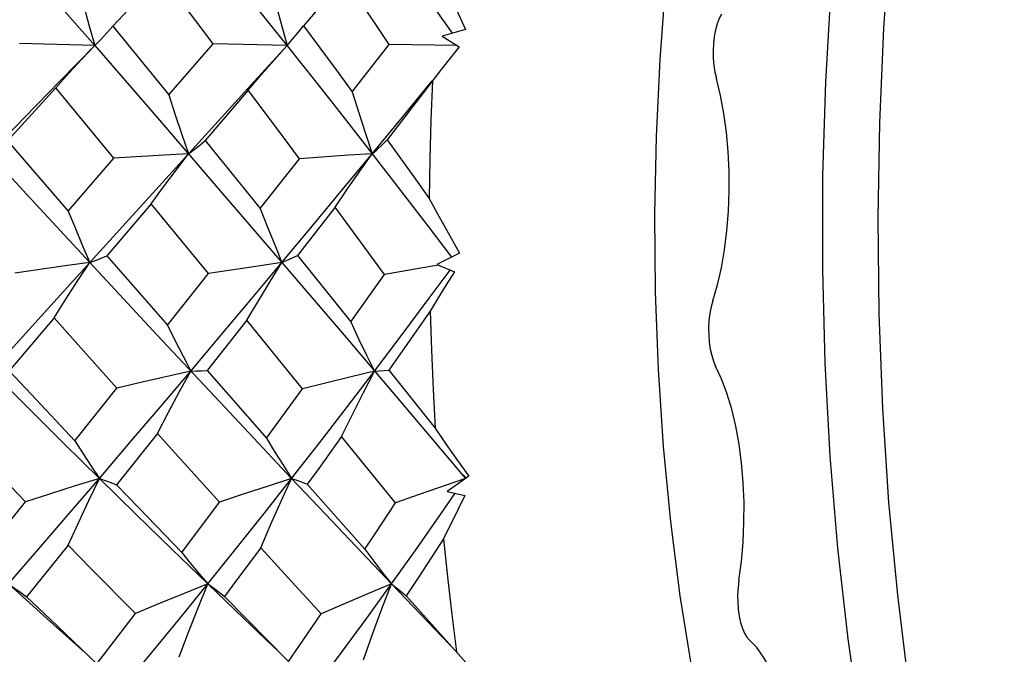
# Model space of a CAD drawing. Units: inches. Extents: x 0.7 to 21.3, y 0.5 to 16.
# Drawn here: x 15.5 to 15.7, y 13.4 to 13.5 of the extents above; entities that cross this region are included whole.
import ezdxf

# ---------------------------------------------------------------- set-up
doc = ezdxf.new("R2010")
doc.units = ezdxf.units.IN
doc.header["$LTSCALE"] = 1.21
doc.header["$MEASUREMENT"] = 0
doc.layers.get('0').update_dxf_attribs({"linetype": 'CONTINUOUS'})

msp = doc.modelspace()

# ---------------------------------------------------------------- linework, layer by layer
at = {"color": 7, "linetype": 'CONTINUOUS'}
for p, q in [((15.50112, 13.54564), (15.51451, 13.53027)), ((15.52877, 13.54557), (15.51843, 13.53449)), ((15.56845, 13.54488), (15.55961, 13.53458)), ((15.54991, 13.53794), (15.5561, 13.53021)), ((15.51843, 13.53449), (15.53048, 13.5196)), ((15.59457, 13.53379), (15.58958, 13.53235)), ((15.51451, 13.53027), (15.5156, 13.53137)), ((15.58958, 13.53235), (15.59321, 13.53)), ((15.51451, 13.53027), (15.49824, 13.53076)), ((15.51451, 13.53027), (15.52804, 13.51467)), ((15.53048, 13.5196), (15.54011, 13.53067)), ((15.55605, 13.53027), (15.54011, 13.53067)), ((15.57011, 13.5203), (15.5781, 13.53053)), ((15.59276, 13.53029), (15.5781, 13.53053)), ((15.58095, 13.5148), (15.5874, 13.52268)), ((15.50613, 13.52118), (15.49563, 13.50971)), ((15.51865, 13.50594), (15.50613, 13.52118)), ((15.54768, 13.52065), (15.53839, 13.50978)), ((15.48453, 13.51468), (15.49897, 13.499)), ((15.52804, 13.51467), (15.54156, 13.49899)), ((15.57444, 13.50689), (15.58095, 13.5148)), ((15.49563, 13.50971), (15.50877, 13.4945)), ((15.53839, 13.50978), (15.55023, 13.49504)), ((15.50877, 13.4945), (15.51865, 13.50594)), ((15.55023, 13.49504), (15.55874, 13.50583)), ((15.49897, 13.499), (15.51342, 13.48339)), ((15.50638, 13.47562), (15.52767, 13.4991)), ((15.54156, 13.49899), (15.55495, 13.48339)), ((15.52672, 13.49609), (15.51715, 13.48485)), ((15.53909, 13.48099), (15.52672, 13.49609)), ((15.56644, 13.49539), (15.55832, 13.48494)), ((15.51715, 13.48485), (15.53021, 13.46985)), ((15.55832, 13.48494), (15.56979, 13.47056)), ((15.59328, 13.48543), (15.58843, 13.483)), ((15.51342, 13.48339), (15.52801, 13.4677)), ((15.55495, 13.48339), (15.56838, 13.46766)), ((15.58843, 13.483), (15.59219, 13.48137)), ((15.53021, 13.46985), (15.53909, 13.48099)), ((15.56979, 13.47056), (15.57708, 13.48084)), ((15.4852, 13.4522), (15.50638, 13.47562)), ((15.50575, 13.47143), (15.49603, 13.45997)), ((15.54733, 13.4709), (15.53879, 13.46004)), ((15.55941, 13.4561), (15.54733, 13.4709)), ((15.52801, 13.4677), (15.5426, 13.4521)), ((15.56838, 13.46766), (15.58162, 13.45208)), ((15.53526, 13.45994), (15.52474, 13.4575)), ((15.53879, 13.46004), (15.55163, 13.44542)), ((15.57806, 13.46016), (15.58804, 13.44757)), ((15.52474, 13.4575), (15.51931, 13.45621)), ((15.5102, 13.44488), (15.51931, 13.45621)), ((15.55163, 13.44542), (15.55941, 13.4561)), ((15.5426, 13.4521), (15.55704, 13.43673)), ((15.58162, 13.45208), (15.59458, 13.43673)), ((15.52805, 13.44646), (15.51923, 13.43538)), ((15.57944, 13.43146), (15.56782, 13.44576)), ((15.59412, 13.4375), (15.59458, 13.43673)), ((15.59473, 13.43683), (15.59412, 13.4375)), ((15.5604, 13.43547), (15.57284, 13.42142)), ((15.59458, 13.43673), (15.5846, 13.43328)), ((15.59529, 13.43724), (15.59063, 13.4339)), ((15.5846, 13.43328), (15.57944, 13.43146)), ((15.58937, 13.42917), (15.59236, 13.43351)), ((15.59063, 13.4339), (15.59447, 13.43303)), ((15.53331, 13.42073), (15.54143, 13.4316)), ((15.50874, 13.42227), (15.49979, 13.41116)), ((15.57861, 13.41393), (15.59262, 13.39922)), ((15.5818, 13.41135), (15.59293, 13.39889)), ((15.51497, 13.39666), (15.52332, 13.40754))]:
    msp.add_line(p, q, dxfattribs=at)
for points in [[(15.69648, 13.3116), (15.69157, 13.32842), (15.68719, 13.34594), (15.68333, 13.36411), (15.68002, 13.38283), (15.67726, 13.40204), (15.67505, 13.42163), (15.67339, 13.44153), (15.6723, 13.46165), (15.67177, 13.4819), (15.6718, 13.50218), (15.6724, 13.52242), (15.67357, 13.5425), (15.67529, 13.56236), (15.67757, 13.58189), (15.6804, 13.60101), (15.68378, 13.61965), (15.68768, 13.63771), (15.69212, 13.65512), (15.69708, 13.6718), (15.70256, 13.68769), (15.70855, 13.70271), (15.71506, 13.71678)], [(15.71691, 13.28345), (15.7154, 13.28725), (15.71008, 13.30267), (15.70518, 13.31901), (15.70075, 13.33618), (15.69679, 13.35411), (15.69332, 13.3727), (15.69037, 13.39187), (15.68795, 13.41152), (15.68607, 13.43155), (15.68473, 13.45187), (15.68395, 13.47239), (15.68374, 13.49299), (15.68408, 13.51358), (15.68498, 13.53406), (15.68643, 13.55433), (15.68843, 13.57429), (15.69097, 13.59384), (15.69403, 13.61289), (15.6976, 13.63135), (15.70167, 13.64912), (15.70621, 13.66612), (15.7112, 13.68226)], [(15.65097, 13.62037), (15.64748, 13.60613), (15.64441, 13.59127), (15.64177, 13.57588), (15.63957, 13.56002), (15.63783, 13.54381), (15.63655, 13.5273), (15.63575, 13.51061), (15.63542, 13.49381), (15.63558, 13.47699), (15.63621, 13.46024), (15.63731, 13.44366), (15.63888, 13.42733), (15.64092, 13.41133), (15.6434, 13.39577), (15.64632, 13.3807), (15.64966, 13.36623), (15.6534, 13.35242)], [(15.57713, 13.55335), (15.58273, 13.54561), (15.58822, 13.53791), (15.5917, 13.53296)], [(15.58891, 13.54667), (15.59078, 13.54234), (15.59267, 13.53804), (15.59457, 13.53379)], [(15.51071, 13.544), (15.51198, 13.53936), (15.51324, 13.53478), (15.51451, 13.53027)], [(15.54011, 13.53067), (15.53636, 13.53563), (15.52877, 13.54557)], [(15.55221, 13.54454), (15.55348, 13.53971), (15.55476, 13.53495), (15.55605, 13.53027)], [(15.5781, 13.53053), (15.57492, 13.53529), (15.56845, 13.54488)], [(15.64988, 13.53705), (15.64938, 13.53611), (15.64895, 13.53497), (15.6486, 13.53367), (15.64834, 13.53224), (15.64817, 13.53071), (15.64809, 13.52914), (15.64812, 13.52756), (15.64825, 13.52601), (15.64847, 13.52453), (15.64879, 13.52317)], [(15.5156, 13.53137), (15.51584, 13.53161), (15.51715, 13.53302), (15.51843, 13.53449)], [(15.55605, 13.53027), (15.55725, 13.53164), (15.55844, 13.53308), (15.55961, 13.53458)], [(15.55961, 13.53458), (15.56664, 13.52505), (15.57011, 13.5203)], [(15.49169, 13.50689), (15.49934, 13.51477), (15.50695, 13.52257), (15.51451, 13.53027)], [(15.50613, 13.52118), (15.5089, 13.52429), (15.5117, 13.52732), (15.51451, 13.53027)], [(15.52767, 13.4991), (15.54903, 13.52258), (15.55605, 13.53027)], [(15.54768, 13.52065), (15.55045, 13.52394), (15.55324, 13.52715), (15.55543, 13.5296)], [(15.5561, 13.53021), (15.56227, 13.52242), (15.5684, 13.51463), (15.57444, 13.50689)], [(15.59321, 13.53), (15.59129, 13.52757), (15.58937, 13.52512), (15.57767, 13.5099)], [(15.58745, 13.52264), (15.58713, 13.51418), (15.58691, 13.50571), (15.58678, 13.49722)], [(15.64799, 13.47509), (15.649, 13.47854), (15.64986, 13.48224), (15.65055, 13.48617), (15.65107, 13.49027), (15.65142, 13.49449), (15.65158, 13.49878), (15.65156, 13.50309), (15.65136, 13.50737), (15.65097, 13.51157), (15.65041, 13.51563), (15.64968, 13.51951), (15.64879, 13.52317)], [(15.55874, 13.50583), (15.55508, 13.51074), (15.54768, 13.52065)], [(15.53048, 13.5196), (15.53191, 13.51528), (15.53333, 13.51105), (15.53476, 13.50689)], [(15.57011, 13.5203), (15.57155, 13.51575), (15.573, 13.51127), (15.57444, 13.50689)], [(15.57444, 13.50689), (15.57553, 13.50784), (15.57661, 13.50885), (15.57767, 13.5099)], [(15.57767, 13.5099), (15.58377, 13.50143), (15.58678, 13.49722)], [(15.53476, 13.50689), (15.53599, 13.50781), (15.5372, 13.50877), (15.53839, 13.50978)], [(15.53476, 13.50689), (15.5295, 13.50659), (15.51865, 13.50594)], [(15.52672, 13.49609), (15.52938, 13.49977), (15.53206, 13.50337), (15.53476, 13.50689)], [(15.55495, 13.48339), (15.56155, 13.49131), (15.56805, 13.49915), (15.57444, 13.50689)], [(15.57444, 13.50689), (15.56933, 13.50656), (15.55874, 13.50583)], [(15.56644, 13.49539), (15.56909, 13.49931), (15.57176, 13.50314), (15.57444, 13.50689)], [(15.57444, 13.50689), (15.58058, 13.49897), (15.58659, 13.49113), (15.59158, 13.48458)], [(15.58678, 13.49722), (15.58894, 13.49324), (15.59111, 13.48931), (15.59328, 13.48543)], [(15.55023, 13.49504), (15.5518, 13.49107), (15.55338, 13.48719), (15.55495, 13.48339)], [(15.57708, 13.48084), (15.57358, 13.48566), (15.56644, 13.49539)], [(15.50877, 13.4945), (15.51032, 13.49072), (15.51187, 13.48701), (15.51342, 13.48339)], [(15.51342, 13.48339), (15.51468, 13.48385), (15.51592, 13.48433), (15.51715, 13.48485)], [(15.55495, 13.48339), (15.55609, 13.48387), (15.55721, 13.48439), (15.55832, 13.48494)], [(15.51342, 13.48339), (15.50812, 13.48265), (15.49721, 13.48107)], [(15.50575, 13.47143), (15.50828, 13.47549), (15.51084, 13.47948), (15.51342, 13.48339)], [(15.53526, 13.45994), (15.5419, 13.46782), (15.54846, 13.47563), (15.55495, 13.48339)], [(15.55495, 13.48339), (15.54978, 13.48262), (15.53909, 13.48099)], [(15.54733, 13.4709), (15.54985, 13.47514), (15.55239, 13.4793), (15.55495, 13.48339)], [(15.58888, 13.48281), (15.58747, 13.48258), (15.57708, 13.48084)], [(15.57494, 13.45994), (15.58091, 13.46784), (15.58676, 13.47566), (15.59129, 13.48176)], [(15.59219, 13.48137), (15.59045, 13.47857), (15.58871, 13.47575), (15.58697, 13.4729)], [(15.64799, 13.47509), (15.64763, 13.4738), (15.64736, 13.47238), (15.64718, 13.47086), (15.6471, 13.46929), (15.64712, 13.4677), (15.64724, 13.46615), (15.64746, 13.46467), (15.64777, 13.46329), (15.64816, 13.46207), (15.64862, 13.46102)], [(15.58697, 13.4729), (15.58106, 13.46442), (15.57806, 13.46016)], [(15.58697, 13.4729), (15.58723, 13.46443), (15.58758, 13.45598), (15.58804, 13.44757)], [(15.51931, 13.45621), (15.51028, 13.46633), (15.50575, 13.47143)], [(15.53021, 13.46985), (15.5319, 13.46646), (15.53358, 13.46316), (15.53526, 13.45994)], [(15.56979, 13.47056), (15.57151, 13.46692), (15.57323, 13.46338), (15.57494, 13.45994)], [(15.65365, 13.41466), (15.6542, 13.41874), (15.65456, 13.42295), (15.65475, 13.42723), (15.65476, 13.43154), (15.65458, 13.43583), (15.65421, 13.44004), (15.65368, 13.44413), (15.65297, 13.44803), (15.65209, 13.45172), (15.65107, 13.45514), (15.64991, 13.45825), (15.64862, 13.46102)], [(15.49219, 13.45994), (15.50001, 13.45211), (15.50778, 13.44437), (15.51551, 13.43673)], [(15.49603, 13.45997), (15.50076, 13.45491), (15.5102, 13.44488)], [(15.51551, 13.43673), (15.52212, 13.44447), (15.5287, 13.45221), (15.53526, 13.45994)], [(15.52805, 13.44646), (15.53042, 13.45102), (15.53283, 13.45552), (15.53526, 13.45994)], [(15.53526, 13.45994), (15.53645, 13.45996), (15.53763, 13.45999), (15.53879, 13.46004)], [(15.55704, 13.43673), (15.5631, 13.44451), (15.56907, 13.45225), (15.57494, 13.45994)], [(15.57494, 13.45994), (15.56988, 13.45871), (15.55941, 13.4561)], [(15.56782, 13.44576), (15.57017, 13.45056), (15.57254, 13.45529), (15.57494, 13.45994)], [(15.57494, 13.45994), (15.576, 13.46), (15.57704, 13.46007), (15.57806, 13.46016)], [(15.49955, 13.43168), (15.48981, 13.44176), (15.48493, 13.44684)], [(15.54143, 13.4316), (15.53254, 13.44146), (15.52805, 13.44646)], [(15.58804, 13.44757), (15.59045, 13.44407), (15.59287, 13.44063), (15.59529, 13.43724)], [(15.5102, 13.44488), (15.51198, 13.44208), (15.51375, 13.43936), (15.51551, 13.43673)], [(15.55163, 13.44542), (15.55344, 13.44243), (15.55525, 13.43953), (15.55704, 13.43673)], [(15.56782, 13.44576), (15.56289, 13.43891), (15.5604, 13.43547)], [(15.49586, 13.41393), (15.50244, 13.42154), (15.509, 13.42914), (15.51551, 13.43673)], [(15.51551, 13.43673), (15.51029, 13.43511), (15.50498, 13.43343), (15.49955, 13.43168)], [(15.50874, 13.42227), (15.51097, 13.42716), (15.51322, 13.43198), (15.51551, 13.43673)], [(15.51551, 13.43673), (15.52335, 13.42904), (15.53116, 13.42144), (15.53892, 13.41393)], [(15.51551, 13.43673), (15.51677, 13.43629), (15.51801, 13.43584), (15.51923, 13.43538)], [(15.51923, 13.43538), (15.52394, 13.43046), (15.53331, 13.42073)], [(15.53892, 13.41393), (15.54503, 13.42155), (15.55108, 13.42915), (15.55704, 13.43673)], [(15.55704, 13.43673), (15.55196, 13.43509), (15.54676, 13.43338), (15.54143, 13.4316)], [(15.55036, 13.42176), (15.55256, 13.42681), (15.55479, 13.43181), (15.55704, 13.43673)], [(15.55704, 13.43673), (15.56434, 13.429), (15.57861, 13.41393)], [(15.55704, 13.43673), (15.55818, 13.43632), (15.5593, 13.4359), (15.5604, 13.43547)], [(15.49035, 13.42034), (15.49342, 13.42412), (15.49955, 13.43168)], [(15.57284, 13.42142), (15.57506, 13.42477), (15.57944, 13.43146)], [(15.59447, 13.43303), (15.59293, 13.42994), (15.58987, 13.4237)], [(15.57861, 13.41393), (15.58405, 13.42157), (15.58937, 13.42917)], [(15.58987, 13.4237), (15.58452, 13.41547), (15.5818, 13.41135)], [(15.58987, 13.4237), (15.59069, 13.41548), (15.59161, 13.40732), (15.59262, 13.39923)], [(15.52332, 13.40754), (15.51362, 13.41732), (15.50874, 13.42227)], [(15.53331, 13.42073), (15.53519, 13.41837), (15.53706, 13.41611), (15.53892, 13.41393)], [(15.55036, 13.42176), (15.54516, 13.41474), (15.54255, 13.41123)], [(15.56342, 13.40743), (15.55475, 13.41693), (15.55036, 13.42176)], [(15.57284, 13.42142), (15.57478, 13.41882), (15.5767, 13.41633), (15.57861, 13.41393)], [(15.65365, 13.41466), (15.65346, 13.41315), (15.65338, 13.41158), (15.65339, 13.41), (15.6535, 13.40844), (15.65371, 13.40695), (15.65402, 13.40557), (15.6544, 13.40433), (15.65486, 13.40327), (15.65538, 13.40241), (15.65594, 13.40178)], [(15.49586, 13.41393), (15.5042, 13.40639), (15.51238, 13.39908)], [(15.49586, 13.41393), (15.49719, 13.41303), (15.49851, 13.41211), (15.49979, 13.41116)], [(15.52072, 13.39172), (15.52682, 13.39908), (15.53289, 13.40649), (15.53892, 13.41393)], [(15.53892, 13.41393), (15.53383, 13.41188), (15.52863, 13.40975), (15.52332, 13.40754)], [(15.53271, 13.39816), (15.53475, 13.40348), (15.53682, 13.40874), (15.53892, 13.41393)], [(15.53892, 13.41393), (15.54679, 13.40639), (15.55435, 13.39919)], [(15.53892, 13.41393), (15.54015, 13.41306), (15.54136, 13.41215), (15.54255, 13.41123)], [(15.56226, 13.39172), (15.5678, 13.39912), (15.57325, 13.40653), (15.57861, 13.41393)], [(15.57861, 13.41393), (15.57366, 13.41184), (15.5686, 13.40968), (15.56342, 13.40743)], [(15.57253, 13.3975), (15.57453, 13.40304), (15.57655, 13.40852), (15.57861, 13.41393)], [(15.57861, 13.41393), (15.57969, 13.41309), (15.58076, 13.41223), (15.5818, 13.41135)], [(15.49979, 13.41116), (15.50486, 13.40628), (15.50992, 13.40145), (15.51497, 13.39666)], [(15.54255, 13.41123), (15.54718, 13.40649), (15.55636, 13.39717)], [(15.55636, 13.39717), (15.55873, 13.40059), (15.56342, 13.40743)], [(15.6663, 13.36168), (15.66633, 13.366), (15.66618, 13.37029), (15.66584, 13.37451), (15.66532, 13.37862), (15.66464, 13.38255), (15.66379, 13.38627), (15.66278, 13.38973), (15.66164, 13.39288), (15.66037, 13.39569), (15.65898, 13.39813), (15.6575, 13.40017), (15.65594, 13.40178)], [(15.59293, 13.39889), (15.59526, 13.39632), (15.59789, 13.39346)]]:
    msp.add_lwpolyline(points, dxfattribs=at)

doc.saveas('drawing.dxf')
